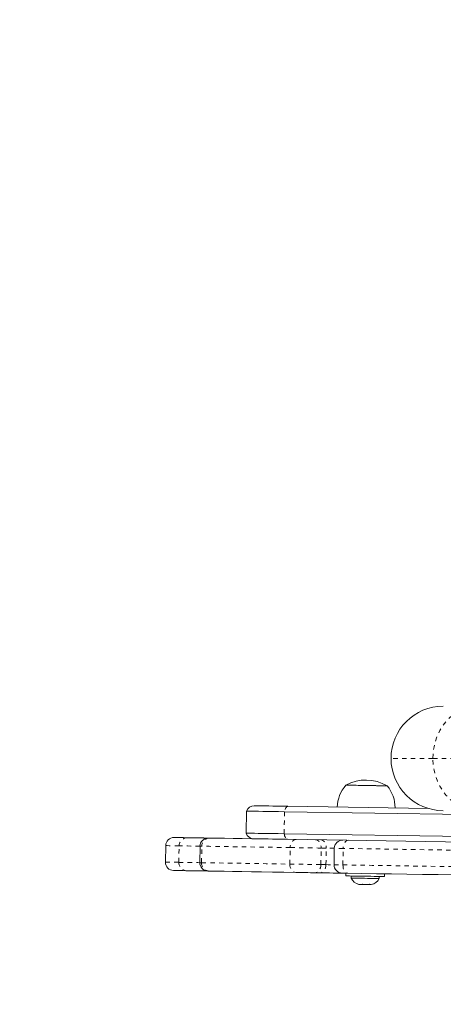
# Model space of a CAD drawing. Extents: x 1951 to 2283, y -452 to -226.
# Drawn here: x 2099 to 2109, y -362 to -339 of the extents above; entities that cross this region are included whole.
import ezdxf

# ---------------------------------------------------------------- set-up
doc = ezdxf.new("R2010")
doc.units = 0
doc.header["$LTSCALE"] = 0.125
doc.header["$MEASUREMENT"] = 0
doc.linetypes.add('PHANTOM', pattern=[0.5, 0.25, -0.05, 0.05, -0.05, 0.05, -0.05])
doc.layers.add('CONSTRUCTION', color=7, linetype='CONTINUOUS')
doc.layers.add('CONTOUR', color=7, linetype='CONTINUOUS')

msp = doc.modelspace()

# ---------------------------------------------------------------- linework, layer by layer
at = {"layer": 'CONSTRUCTION', "lineweight": 15}
for points in [[(2102.442, -234.733), (2198.616, -234.733, -0.414214), (2282.616, -318.733), (2282.616, -359.429, -0.414214), (2198.616, -443.429), (2102.442, -443.429, -0.414214), (2018.442, -359.429), (2018.442, -318.733, -0.414214)], [(2102.442, -246.733), (2198.616, -246.733, -0.414214), (2270.616, -318.733), (2270.616, -359.429, -0.414214), (2198.616, -431.429), (2102.442, -431.429, -0.414214), (2030.442, -359.429), (2030.442, -318.733, -0.414214)]]:
    msp.add_lwpolyline(points, format="xyb", close=True, dxfattribs=at)
at = {"layer": 'CONTOUR', "linetype": 'PHANTOM', "lineweight": 0}
for p, q in [((2108.521, -356.081), (2107.571, -356.081)), ((2113.823, -356.081), (2108.521, -356.081)), ((2105.141, -357.793), (2105.149, -357.293)), ((2102.747, -358.443), (2102.753, -358.068)), ((2103.263, -358.451), (2103.269, -358.076)), ((2105.271, -358.483), (2105.277, -358.108)), ((2105.976, -358.494), (2105.982, -358.119)), ((2106.097, -358.121), (2105.982, -358.119)), ((2106.091, -358.495), (2106.097, -358.121)), ((2106.476, -358.502), (2106.482, -358.127)), ((2105.976, -358.494), (2106.091, -358.495))]:
    msp.add_line(p, q, dxfattribs=at)
at = {"layer": 'CONTOUR', "linetype": 'Continuous', "lineweight": 15}
for p, q in [((2104.283, -357.28), (2104.275, -357.779)), ((2105.149, -357.293), (2110.081, -357.37)), ((2105.226, -357.169), (2108.42, -357.219)), ((2103.315, -357.889), (2103.418, -357.891)), ((2105.141, -357.793), (2110.073, -357.87)), ((2110.146, -357.996), (2105.214, -357.919)), ((2102.448, -358.063), (2102.442, -358.438)), ((2103.228, -358.076), (2103.222, -358.451)), ((2106.281, -358.123), (2106.275, -358.498)), ((2103.407, -358.641), (2103.303, -358.639)), ((2105.959, -358.681), (2105.843, -358.679)), ((2106.545, -358.69), (2106.544, -358.752)), ((2106.662, -358.754), (2106.662, -358.801)), ((2107.299, -358.811), (2107.3, -358.764)), ((2107.419, -358.766), (2107.42, -358.704)), ((2106.838, -358.944), (2106.809, -358.935)), ((2106.809, -358.935), (2106.844, -358.944)), ((2106.844, -358.944), (2106.838, -358.944)), ((2106.912, -358.945), (2106.919, -358.937)), ((2106.939, -358.946), (2106.912, -358.945)), ((2106.919, -358.937), (2106.948, -358.946)), ((2107.053, -358.948), (2107.088, -358.939)), ((2107.054, -358.948), (2107.053, -358.948)), ((2107.054, -358.948), (2107.071, -358.948)), ((2107.071, -358.948), (2107.082, -358.948)), ((2107.088, -358.939), (2107.082, -358.948))]:
    msp.add_line(p, q, dxfattribs=at)
at = {"layer": 'CONTOUR', "linetype": 'PHANTOM', "lineweight": 0, "flags": 128}
for points in [[(2108.521, -356.081), (2108.527, -355.948), (2108.547, -355.817), (2108.579, -355.689), (2108.623, -355.566), (2108.679, -355.449), (2108.745, -355.34), (2108.822, -355.241), (2108.908, -355.152), (2109.002, -355.075), (2109.103, -355.011), (2109.21, -354.96), (2109.321, -354.923), (2109.434, -354.901), (2109.549, -354.893)], [(2109.549, -357.268), (2109.434, -357.261), (2109.321, -357.239), (2109.21, -357.202), (2109.103, -357.151), (2109.002, -357.086), (2108.908, -357.009), (2108.822, -356.921), (2108.745, -356.821), (2108.679, -356.713), (2108.623, -356.596), (2108.579, -356.473), (2108.547, -356.345), (2108.527, -356.214), (2108.521, -356.081)], [(2105.226, -357.169), (2105.214, -357.171), (2105.202, -357.178), (2105.19, -357.188), (2105.179, -357.203), (2105.17, -357.221), (2105.161, -357.243), (2105.154, -357.267), (2105.149, -357.293)], [(2105.141, -357.793), (2105.146, -357.819), (2105.152, -357.844), (2105.16, -357.866), (2105.169, -357.884), (2105.179, -357.899), (2105.19, -357.91), (2105.202, -357.917), (2105.214, -357.919)], [(2105.414, -357.922), (2105.388, -357.926), (2105.363, -357.936), (2105.339, -357.953), (2105.319, -357.976), (2105.301, -358.004), (2105.288, -358.036), (2105.28, -358.071), (2105.277, -358.108)], [(2105.855, -357.929), (2105.88, -357.933), (2105.904, -357.944), (2105.926, -357.962), (2105.946, -357.986), (2105.961, -358.014), (2105.973, -358.047), (2105.98, -358.082), (2105.982, -358.119)], [(2105.971, -357.931), (2105.996, -357.935), (2106.02, -357.946), (2106.042, -357.964), (2106.061, -357.987), (2106.077, -358.016), (2106.089, -358.049), (2106.095, -358.084), (2106.097, -358.121)], [(2106.597, -357.941), (2106.575, -357.944), (2106.554, -357.954), (2106.534, -357.971), (2106.517, -357.994), (2106.503, -358.023), (2106.492, -358.055), (2106.485, -358.09), (2106.482, -358.127)], [(2102.753, -358.068), (2102.662, -358.067), (2102.587, -358.066), (2102.528, -358.065), (2102.485, -358.064), (2102.459, -358.064), (2102.448, -358.063), (2102.448, -358.063)], [(2103.228, -358.076), (2103.184, -358.075), (2103.099, -358.074), (2103.018, -358.072), (2102.944, -358.071), (2102.879, -358.07), (2102.824, -358.069), (2102.782, -358.069), (2102.753, -358.068)], [(2103.269, -358.076), (2103.242, -358.076), (2103.229, -358.076), (2103.228, -358.076)], [(2105.277, -358.108), (2105.002, -358.103), (2104.739, -358.099), (2104.488, -358.095), (2104.25, -358.092), (2104.026, -358.088), (2103.815, -358.085), (2103.619, -358.082), (2103.437, -358.079), (2103.269, -358.076)], [(2105.982, -358.119), (2105.914, -358.118), (2105.838, -358.116), (2105.756, -358.115), (2105.67, -358.114), (2105.583, -358.112), (2105.498, -358.111), (2105.417, -358.11), (2105.343, -358.109), (2105.277, -358.108)], [(2106.281, -358.123), (2106.265, -358.123), (2106.204, -358.122), (2106.147, -358.121), (2106.097, -358.121)], [(2106.482, -358.127), (2106.417, -358.126), (2106.363, -358.125), (2106.322, -358.124), (2106.295, -358.124), (2106.282, -358.123), (2106.281, -358.123)], [(2109.722, -358.177), (2109.336, -358.171), (2108.956, -358.165), (2108.58, -358.159), (2108.212, -358.154), (2107.85, -358.148), (2107.495, -358.142), (2107.149, -358.137), (2106.811, -358.132), (2106.482, -358.127)], [(2102.442, -358.438), (2102.443, -358.438), (2102.453, -358.439), (2102.479, -358.439), (2102.522, -358.44), (2102.581, -358.441), (2102.656, -358.442), (2102.747, -358.443)], [(2102.747, -358.443), (2102.776, -358.444), (2102.818, -358.444), (2102.873, -358.445), (2102.938, -358.446), (2103.013, -358.447), (2103.093, -358.449), (2103.179, -358.45), (2103.222, -358.451)], [(2103.222, -358.451), (2103.223, -358.451), (2103.236, -358.451), (2103.263, -358.451)], [(2103.263, -358.451), (2103.431, -358.454), (2103.613, -358.457), (2103.809, -358.46), (2104.02, -358.463), (2104.244, -358.467), (2104.482, -358.47), (2104.733, -358.474), (2104.996, -358.478), (2105.271, -358.483)], [(2105.271, -358.483), (2105.273, -358.519), (2105.28, -358.555), (2105.292, -358.587), (2105.309, -358.616), (2105.329, -358.639), (2105.352, -358.657), (2105.377, -358.668), (2105.403, -358.672)], [(2105.271, -358.483), (2105.337, -358.484), (2105.411, -358.485), (2105.492, -358.486), (2105.578, -358.487), (2105.664, -358.489), (2105.75, -358.49), (2105.832, -358.491), (2105.908, -358.493), (2105.976, -358.494)], [(2105.976, -358.494), (2105.973, -358.53), (2105.965, -358.565), (2105.952, -358.597), (2105.936, -358.626), (2105.916, -358.649), (2105.893, -358.666), (2105.868, -358.676), (2105.843, -358.679)], [(2106.091, -358.495), (2106.088, -358.532), (2106.08, -358.567), (2106.068, -358.599), (2106.051, -358.627), (2106.031, -358.65), (2106.009, -358.667), (2105.984, -358.678), (2105.959, -358.681)], [(2106.091, -358.495), (2106.141, -358.496), (2106.198, -358.497), (2106.259, -358.498), (2106.275, -358.498)], [(2106.275, -358.498), (2106.276, -358.498), (2106.289, -358.499), (2106.316, -358.499), (2106.358, -358.5), (2106.412, -358.5), (2106.476, -358.502)], [(2106.476, -358.502), (2106.478, -358.538), (2106.484, -358.573), (2106.494, -358.606), (2106.507, -358.635), (2106.524, -358.658), (2106.543, -358.676), (2106.564, -358.687), (2106.585, -358.691)], [(2106.476, -358.502), (2106.805, -358.507), (2107.143, -358.512), (2107.489, -358.517), (2107.844, -358.523), (2108.206, -358.529), (2108.574, -358.534), (2108.95, -358.54), (2109.33, -358.546), (2109.716, -358.552)]]:
    msp.add_lwpolyline(points, dxfattribs=at)
at = {"layer": 'CONTOUR', "linetype": 'Continuous', "lineweight": 15, "flags": 128}
for points in [[(2106.545, -356.69), (2106.551, -356.69), (2106.571, -356.69), (2106.605, -356.691), (2106.651, -356.692), (2106.708, -356.692), (2106.774, -356.693), (2106.847, -356.695), (2106.926, -356.696), (2107.007, -356.697), (2107.089, -356.698), (2107.168, -356.7), (2107.242, -356.701), (2107.31, -356.702), (2107.369, -356.703), (2107.416, -356.703), (2107.452, -356.704)], [(2106.545, -356.69), (2106.548, -356.69), (2106.564, -356.69), (2106.594, -356.691), (2106.636, -356.691), (2106.69, -356.692), (2106.754, -356.693), (2106.826, -356.694), (2106.904, -356.695), (2106.984, -356.697), (2107.066, -356.698), (2107.146, -356.699), (2107.222, -356.7)], [(2107.222, -356.7), (2107.292, -356.702), (2107.353, -356.703), (2107.404, -356.703), (2107.443, -356.704), (2107.469, -356.704), (2107.481, -356.705), (2107.482, -356.705)], [(2107.452, -356.704), (2107.474, -356.704), (2107.482, -356.705), (2107.482, -356.705)], [(2104.283, -357.28), (2104.291, -357.28), (2104.314, -357.28), (2104.353, -357.281), (2104.408, -357.281), (2104.477, -357.283), (2104.56, -357.284), (2104.656, -357.285), (2104.764, -357.287), (2104.884, -357.289), (2105.012, -357.291), (2105.149, -357.293)], [(2104.283, -357.28), (2104.291, -357.28), (2104.314, -357.28), (2104.353, -357.281), (2104.408, -357.281), (2104.477, -357.283), (2104.56, -357.284), (2104.656, -357.285), (2104.764, -357.287), (2104.884, -357.289), (2105.012, -357.291), (2105.149, -357.293)], [(2104.462, -357.157), (2104.469, -357.157), (2104.489, -357.158), (2104.524, -357.158), (2104.572, -357.159), (2104.633, -357.16), (2104.706, -357.161), (2104.791, -357.162), (2104.886, -357.164), (2104.991, -357.166), (2105.105, -357.167), (2105.226, -357.169)], [(2102.639, -357.879), (2102.639, -357.879), (2102.649, -357.879), (2102.675, -357.879), (2102.717, -357.88), (2102.775, -357.881), (2102.849, -357.882), (2102.938, -357.884)], [(2102.938, -357.884), (2102.958, -357.884), (2102.99, -357.884), (2103.031, -357.885), (2103.08, -357.886), (2103.135, -357.887), (2103.194, -357.888), (2103.255, -357.888), (2103.315, -357.889)], [(2103.418, -357.891), (2103.418, -357.891), (2103.425, -357.891), (2103.444, -357.891)], [(2103.444, -357.891), (2103.608, -357.894), (2103.787, -357.897), (2103.98, -357.9), (2104.187, -357.903), (2104.407, -357.907), (2104.45, -357.907)], [(2104.275, -357.779), (2104.283, -357.78), (2104.306, -357.78), (2104.346, -357.781), (2104.4, -357.781), (2104.469, -357.782), (2104.552, -357.784), (2104.648, -357.785), (2104.757, -357.787), (2104.876, -357.789), (2105.004, -357.791), (2105.141, -357.793)], [(2104.275, -357.779), (2104.283, -357.78), (2104.306, -357.78), (2104.346, -357.781), (2104.4, -357.781), (2104.469, -357.782), (2104.552, -357.784), (2104.648, -357.785), (2104.757, -357.787), (2104.876, -357.789), (2105.004, -357.791), (2105.141, -357.793)], [(2105.214, -357.919), (2105.093, -357.917), (2104.98, -357.916), (2104.875, -357.914), (2104.779, -357.912), (2104.694, -357.911), (2104.621, -357.91), (2104.56, -357.909), (2104.512, -357.908), (2104.478, -357.908), (2104.457, -357.907), (2104.45, -357.907)], [(2102.926, -358.633), (2102.837, -358.632), (2102.763, -358.631), (2102.705, -358.63), (2102.663, -358.629), (2102.637, -358.629), (2102.627, -358.629), (2102.627, -358.629)], [(2103.303, -358.639), (2103.243, -358.638), (2103.182, -358.637), (2103.123, -358.637), (2103.068, -358.636), (2103.019, -358.635), (2102.978, -358.634), (2102.947, -358.634), (2102.926, -358.633)], [(2103.432, -358.641), (2103.414, -358.641), (2103.407, -358.641), (2103.407, -358.641)], [(2105.403, -358.672), (2105.133, -358.668), (2104.874, -358.664), (2104.628, -358.66), (2104.395, -358.656), (2104.175, -358.653), (2103.968, -358.65), (2103.775, -358.647), (2103.597, -358.644), (2103.432, -358.641)], [(2105.843, -358.679), (2105.795, -358.678), (2105.741, -358.678), (2105.682, -358.677), (2105.621, -358.676), (2105.561, -358.675), (2105.503, -358.674), (2105.449, -358.673), (2105.403, -358.672)], [(2106.459, -358.689), (2106.411, -358.688), (2106.333, -358.687), (2106.252, -358.686), (2106.171, -358.684), (2106.094, -358.683), (2106.022, -358.682), (2105.959, -358.681)], [(2106.585, -358.691), (2106.54, -358.69), (2106.504, -358.689), (2106.478, -358.689), (2106.463, -358.689), (2106.459, -358.689)], [(2107.034, -358.76), (2106.955, -358.759), (2106.878, -358.757), (2106.803, -358.756), (2106.735, -358.755), (2106.674, -358.754), (2106.624, -358.753), (2106.584, -358.753), (2106.558, -358.752), (2106.545, -358.752), (2106.544, -358.752)], [(2109.765, -358.741), (2109.386, -358.735), (2109.012, -358.729), (2108.644, -358.723), (2108.282, -358.717), (2107.927, -358.712), (2107.579, -358.706), (2107.239, -358.701), (2106.908, -358.696), (2106.585, -358.691)], [(2106.662, -358.801), (2106.662, -358.801), (2106.674, -358.801), (2106.698, -358.801), (2106.736, -358.802), (2106.783, -358.803), (2106.84, -358.804), (2106.902, -358.805), (2106.968, -358.806), (2107.035, -358.807), (2107.099, -358.808), (2107.158, -358.809), (2107.209, -358.809), (2107.25, -358.81), (2107.28, -358.81)], [(2107.419, -358.766), (2107.419, -358.766), (2107.41, -358.766), (2107.388, -358.765), (2107.353, -358.765), (2107.306, -358.764), (2107.249, -358.763), (2107.183, -358.762), (2107.11, -358.761), (2107.034, -358.76)], [(2107.28, -358.81), (2107.296, -358.811), (2107.299, -358.811)], [(2106.844, -358.944), (2106.849, -358.944), (2106.855, -358.944), (2106.862, -358.945), (2106.87, -358.945), (2106.879, -358.945), (2106.89, -358.945), (2106.901, -358.945), (2106.912, -358.945)], [(2106.948, -358.946), (2106.943, -358.946), (2106.939, -358.946), (2106.939, -358.946)], [(2106.948, -358.946), (2106.961, -358.946), (2106.975, -358.946), (2106.989, -358.947), (2107.002, -358.947), (2107.015, -358.947), (2107.028, -358.947), (2107.041, -358.947), (2107.053, -358.948)], [(2107.082, -358.948), (2107.091, -358.948), (2107.098, -358.948), (2107.105, -358.948), (2107.11, -358.948), (2107.114, -358.949), (2107.117, -358.949), (2107.119, -358.949), (2107.119, -358.949)]]:
    msp.add_lwpolyline(points, dxfattribs=at)
at = {"layer": 'CONTOUR', "linetype": 'Continuous', "lineweight": 15}
for centre, radius, start, end in [((2108.758, -356.081), 1.188, 90, 180), ((2108.758, -356.081), 1.188, 180, 270), ((2107.001, -357.513), 0.941, 59.2401, 118.9658), ((2107.115, -357.201), 0.766, 138.1377, 178.9561), ((2106.896, -357.197), 0.766, 359.2498, 40.0682), ((2104.459, -357.345), 0.188, 89.1029, 159.6317), ((2102.636, -358.066), 0.188, 89.1029, 179.1029), ((2103.415, -358.079), 0.188, 89.1029, 179.1029), ((2104.453, -357.72), 0.188, 198.5741, 269.1029), ((2106.468, -358.126), 0.188, 89.1029, 179.1029), ((2102.63, -358.441), 0.188, 179.1029, 269.1029), ((2103.41, -358.453), 0.188, 179.1029, 269.1029), ((2106.462, -358.501), 0.187, 179.1029, 269.1029), ((2106.893, -358.696), 0.254, 204.2712, 257.5467), ((2107.071, -358.699), 0.254, 280.8516, 333.9346)]:
    msp.add_arc(centre, radius, start, end, dxfattribs=at)
at = {"layer": 'CONTOUR', "linetype": 'PHANTOM', "lineweight": 0}
for centre, radius, start, end in [((2102.938, -358.068), 0.185, 90.0058, 179.9746), ((2103.449, -358.072), 0.18, 91.6588, 181.4491), ((2103.305, -357.919), 0.031, 17.8812, 71.2447), ((2102.932, -358.449), 0.185, 178.2308, 268.2006), ((2103.443, -358.461), 0.18, 176.7576, 266.5462), ((2103.294, -358.61), 0.031, 286.9864, 340.2888)]:
    msp.add_arc(centre, radius, start, end, dxfattribs=at)

doc.saveas('drawing.dxf')
